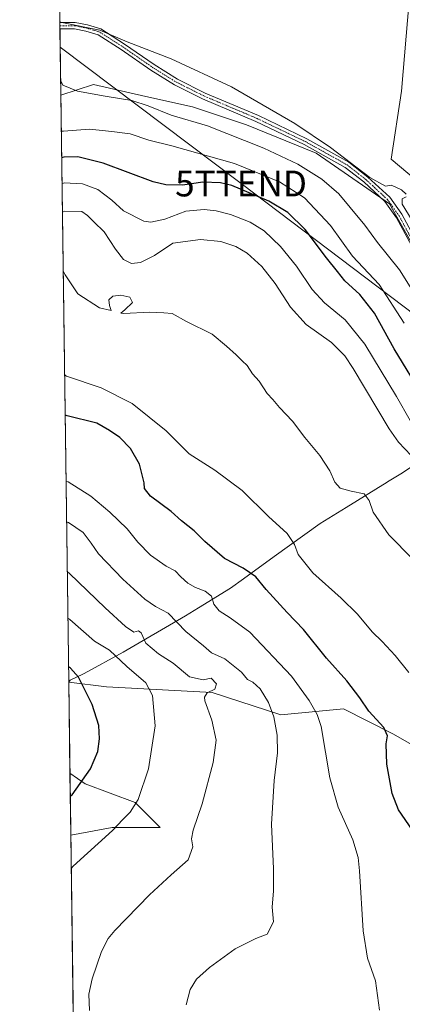
# Model space of a CAD drawing. Units: metres. Extents: x 593929 to 597379, y 4719814 to 4722176.
# Drawn here: x 593929 to 594078, y 4720598 to 4720980 of the extents above; entities that cross this region are included whole.
import ezdxf
from ezdxf.enums import TextEntityAlignment as Align

# ---------------------------------------------------------------- set-up
doc = ezdxf.new("R2010")
doc.units = ezdxf.units.M
doc.header["$MEASUREMENT"] = 0
doc.linetypes.add('TRAZO_Y_PUNTO', pattern=[1, 0.5, -0.25, 0, -0.25])
doc.layers.get('0').update_dxf_attribs({"lineweight": 5})
for name, color, linetype, lineweight in [('Camino', 19, 'Continuous', 0), ('Camino Cxs', 19, 'Continuous', 0), ('Camino eje', 39, 'TRAZO_Y_PUNTO', 13), ('Comarca CxS', 133, 'Continuous', 0), ('Comunidad Autónoma CxS', 142, 'Continuous', 0), ('Cultivos herbáceos CxS', 92, 'Continuous', 0), ('Curva de nivel maestra', 36, 'Continuous', 30), ('Curva de nivel normal', 36, 'Continuous', 0), ('Matorral', 135, 'Continuous', 0), ('Matorral CxS', 135, 'Continuous', 0), ('Municipio', 9, 'Continuous', 13), ('Municipio CxS', 142, 'Continuous', 0), ('Pastizal CxS', 92, 'Continuous', 0), ('Provincia CxS', 1, 'Continuous', 0), ('Tendido', 6, 'Continuous', 0), ('Torre de tendido puntual', 7, 'Continuous', 0)]:
    doc.layers.add(name, color=color, linetype=linetype, lineweight=lineweight)

# ---------------------------------------------------------------- blocks, each defined once
blk = doc.blocks.new('*U155')
at = {"layer": 'Pastizal CxS', "color": 92, "linetype": 'Continuous', "lineweight": 0}
blk.add_polyline3d([(594092.14, 4720910.35, 331.42), (594073.46, 4720925.96, 332.68), (594077.43, 4720952.38, 332.26), (594080.44, 4720987.44, 332)], dxfattribs=at)
blk = doc.blocks.new('*U159')
at = {"layer": 'Matorral CxS', "color": 135, "linetype": 'Continuous', "lineweight": 0}
blk.add_polyline3d([(594084.38, 4720697.23, 371.79), (594074.07, 4720703.04, 374.05), (594054.96, 4720712.78, 377.39), (594030.68, 4720710.35, 383.99), (594003.95, 4720719.09, 389.44), (593962.99, 4720721.22, 398.02), (593948.27, 4720723.11, 400.91), (593945.19, 4720950.81, 340.75), (593957.85, 4720955.01, 338.68), (593978.26, 4720950.37, 338.94), (593996.29, 4720946.37, 337.79), (594017.33, 4720939.35, 337.12), (594044.37, 4720928.34, 335.95), (594072.88, 4720908.68, 335.32), (594084.87, 4720887.34, 336.12)], dxfattribs=at)
blk.add_polyline3d([(593974.03, 4720676.36, 395.08), (593983.74, 4720666.65, 392.69), (593965.13, 4720666.65, 395.15), (593949.08, 4720663.73, 396.47), (593948.75, 4720687.75, 401.48), (593954.61, 4720683.65, 399.75), (593974.03, 4720676.36, 395.08)], close=True, dxfattribs=at)
blk = doc.blocks.new('*U162')
at = {"layer": 'Tendido', "color": 6, "linetype": 'Continuous', "lineweight": 0}
blk.add_polyline3d([(595308.32, 4719833.68, 342.27), (595254.28, 4719983.92, 357.73), (595153.15, 4720059.34, 349.27), (595084.48, 4720111.33, 336.99), (594926.7, 4720230.83, 329.64), (594791.73, 4720331.9, 330.07), (594646.3, 4720440.81, 331.94), (594465.61, 4720577.85, 330.29), (594316.56, 4720689.05, 335.59), (594184.37, 4720788.64, 333.92), (594015.19, 4720916.56, 348.83), (593944.94, 4720969.42, 336.5)], dxfattribs=at)
blk = doc.blocks.new('*U167')
at = {"layer": 'Curva de nivel normal', "color": 36, "linetype": 'Continuous', "lineweight": 0}
blk.add_polyline3d([(594080.87, 4720824.55, 355), (594075.58, 4720833.93, 355), (594063.23, 4720854.23, 355), (594055.61, 4720863.61, 355), (594047.57, 4720870.23, 355), (594042.83, 4720875.49, 355), (594036.71, 4720884.5, 355), (594030.54, 4720892.16, 355), (594024.11, 4720898.21, 355), (594018.7, 4720901.54, 355), (594011.06, 4720904.57, 355), (594005.59, 4720905.99, 355), (594000.93, 4720906.53, 355), (593993.79, 4720905.85, 355), (593985.63, 4720902.7, 355), (593980.19, 4720901.59, 355), (593977.4, 4720901.89, 355), (593969.55, 4720905.93, 355), (593965.07, 4720910.12, 355), (593959.58, 4720914.24, 355), (593953.58, 4720916.5, 355), (593946.47, 4720916.81, 355), (593945.65, 4720916.47, 355)], dxfattribs=at)
blk = doc.blocks.new('*U168')
at = {"layer": 'Curva de nivel normal', "color": 36, "linetype": 'Continuous', "lineweight": 0}
blk.add_polyline3d([(593947.43, 4720785.34, 385), (593948.25, 4720785.07, 385), (593953.92, 4720781.11, 385), (593956.98, 4720776.99, 385), (593959.8, 4720772.89, 385), (593969.27, 4720763.06, 385), (593977.79, 4720755.27, 385), (593981.98, 4720752.4, 385), (593986.84, 4720749.84, 385), (593993.79, 4720742.8, 385), (594000.67, 4720737.12, 385), (594003.71, 4720734.45, 385), (594008.9, 4720732.18, 385), (594015.39, 4720727, 385), (594017.74, 4720724.18, 385), (594019.73, 4720723.06, 385), (594022.66, 4720720.52, 385), (594025.89, 4720715.17, 385), (594027.96, 4720709.68, 385), (594029.26, 4720702.54, 385), (594029.32, 4720695.6, 385), (594028, 4720684.93, 385), (594027.03, 4720667.93, 385), (594027.82, 4720650.59, 385), (594027.8, 4720642.14, 385), (594027.32, 4720635.79, 385), (594027.74, 4720630.14, 385), (594025.39, 4720625.26, 385), (594020.9, 4720623.64, 385), (594012.9, 4720619.64, 385), (594002.9, 4720612.38, 385), (593997.86, 4720607.82, 385), (593995.43, 4720603.87, 385), (593993.82, 4720597.9, 385)], dxfattribs=at)
blk = doc.blocks.new('*U177')
at = {"layer": 'Curva de nivel normal', "color": 36, "linetype": 'Continuous', "lineweight": 0}
blk.add_polyline3d([(594080.35, 4720726.83, 370), (594075.03, 4720733.45, 370), (594070.02, 4720738.84, 370), (594066.08, 4720742.58, 370), (594060.34, 4720749.48, 370), (594054.09, 4720755.72, 370), (594043.11, 4720765.46, 370), (594037.39, 4720772.61, 370), (594035.96, 4720776.48, 370), (594033.06, 4720780.82, 370), (594025.83, 4720787.3, 370), (594015.67, 4720797.47, 370), (594004.98, 4720805.29, 370), (593995.02, 4720811.67, 370), (593986.08, 4720820.66, 370), (593972.88, 4720831.18, 370), (593960.91, 4720837.24, 370), (593947.48, 4720841.86, 370), (593946.66, 4720842.29, 370)], dxfattribs=at)
blk = doc.blocks.new('*U181')
at = {"layer": 'Curva de nivel normal', "color": 36, "linetype": 'Continuous', "lineweight": 0}
blk.add_polyline3d([(594081.83, 4720770.85, 365), (594072.51, 4720780.19, 365), (594066.42, 4720789.1, 365), (594064.92, 4720793.59, 365), (594063.05, 4720796.18, 365), (594057.9, 4720797.14, 365), (594053.64, 4720798.37, 365), (594051.59, 4720800.66, 365), (594049.68, 4720805.02, 365), (594045.73, 4720811.06, 365), (594039.92, 4720817.96, 365), (594035.18, 4720824.34, 365), (594030.11, 4720829.61, 365), (594027.54, 4720832.71, 365), (594025.31, 4720835.1, 365), (594022.19, 4720839.86, 365), (594019.64, 4720842.7, 365), (594017.57, 4720846.01, 365), (594015.57, 4720847.78, 365), (594013.24, 4720850.12, 365), (594009.54, 4720853.39, 365), (594003.98, 4720858.12, 365), (593994.02, 4720863.02, 365), (593988.44, 4720866.1, 365), (593985.27, 4720866.39, 365), (593979.79, 4720866.63, 365), (593969.5, 4720866.19, 365), (593968.51, 4720866.29, 365), (593970.07, 4720867.54, 365), (593973.02, 4720870.38, 365), (593971.97, 4720872.44, 365), (593968.57, 4720873.23, 365), (593965.42, 4720872.88, 365), (593963.84, 4720871.44, 365), (593964.13, 4720869.25, 365), (593964.79, 4720867.29, 365), (593960.18, 4720868.28, 365), (593951.86, 4720873.75, 365), (593946.95, 4720881.12, 365), (593946.11, 4720882.5, 365)], dxfattribs=at)
blk = doc.blocks.new('*U192')
at = {"layer": 'Curva de nivel normal', "color": 36, "linetype": 'Continuous', "lineweight": 0}
blk.add_polyline3d([(593945.38, 4720936.84, 345), (593946.2, 4720936.91, 345), (593956.36, 4720937.71, 345), (593964.96, 4720936.8, 345), (593972.09, 4720935.78, 345), (593979.33, 4720933.36, 345), (593988.26, 4720931.16, 345), (594012.61, 4720924.37, 345), (594030.12, 4720917.26, 345), (594039.86, 4720910.95, 345), (594049.98, 4720900.31, 345), (594058.42, 4720888.41, 345), (594068.75, 4720877.4, 345), (594078.54, 4720862.38, 345)], dxfattribs=at)
blk = doc.blocks.new('*U193')
at = {"layer": 'Curva de nivel normal', "color": 36, "linetype": 'Continuous', "lineweight": 0}
blk.add_polyline3d([(593949.25, 4720650.83, 395), (593950.06, 4720651.71, 395), (593965.24, 4720665.58, 395), (593969.29, 4720669.81, 395), (593972.15, 4720672.59, 395), (593975.26, 4720677.59, 395), (593979.27, 4720689.44, 395), (593981.82, 4720706.18, 395), (593980.85, 4720717.86, 395), (593978.2, 4720722.88, 395), (593970.83, 4720729.17, 395), (593964.14, 4720735.47, 395), (593958.34, 4720739.01, 395), (593948.76, 4720747.38, 395), (593947.94, 4720747.9, 395)], dxfattribs=at)
blk = doc.blocks.new('*U197')
at = {"layer": 'Curva de nivel normal', "color": 36, "linetype": 'Continuous', "lineweight": 0}
blk.add_polyline3d([(593947.69, 4720766.03, 390), (593948.52, 4720765.24, 390), (593962.44, 4720751.88, 390), (593970.3, 4720744.74, 390), (593973.58, 4720742.46, 390), (593975.36, 4720743.04, 390), (593976.38, 4720742.22, 390), (593978.25, 4720738.26, 390), (593983.13, 4720734.13, 390), (593988.78, 4720730.46, 390), (593995.17, 4720725.18, 390), (594000.51, 4720724.05, 390), (594003.57, 4720724.6, 390), (594005.6, 4720722.44, 390), (594005, 4720720.38, 390), (594002.01, 4720718.89, 390), (594000.96, 4720717.29, 390), (594001.12, 4720715.82, 390), (594003.86, 4720708.36, 390), (594005.5, 4720700.58, 390), (594004.39, 4720691.92, 390), (594000.11, 4720675.92, 390), (593996.59, 4720665.62, 390), (593995.96, 4720662.24, 390), (593996.52, 4720659.18, 390), (593994.63, 4720654.15, 390), (593988.01, 4720648.35, 390), (593979.6, 4720640.62, 390), (593966.22, 4720626.73, 390), (593963.62, 4720623.63, 390), (593960.99, 4720618.61, 390), (593957.4, 4720607.93, 390), (593956.11, 4720602.01, 390), (593956.37, 4720595.66, 390)], dxfattribs=at)
blk = doc.blocks.new('*U199')
at = {"layer": 'Curva de nivel normal', "color": 36, "linetype": 'Continuous', "lineweight": 0}
blk.add_polyline3d([(593947.22, 4720800.91, 380), (593948.04, 4720800.75, 380), (593956.83, 4720795.3, 380), (593964.21, 4720789.01, 380), (593970.92, 4720782.58, 380), (593975.07, 4720777.41, 380), (593979.99, 4720772.33, 380), (593986.07, 4720768.08, 380), (593989.6, 4720766.23, 380), (593991.79, 4720763.95, 380), (593994.53, 4720761.5, 380), (593997.46, 4720759.85, 380), (594001.25, 4720758.45, 380), (594003.74, 4720756.46, 380), (594004.67, 4720753.35, 380), (594006.7, 4720750.71, 380), (594010.98, 4720747.98, 380), (594018.54, 4720742.5, 380), (594034.78, 4720725.44, 380), (594041.65, 4720716, 380), (594044.75, 4720710.53, 380), (594046.26, 4720705.94, 380), (594049.7, 4720685.98, 380), (594052.92, 4720674.64, 380), (594058.57, 4720661.9, 380), (594060.64, 4720655.02, 380), (594061.2, 4720649.92, 380), (594062.55, 4720626.59, 380), (594064.29, 4720615.93, 380), (594067.39, 4720607.26, 380), (594068.9, 4720595.87, 380)], dxfattribs=at)
blk = doc.blocks.new('*U204')
at = {"layer": 'Curva de nivel normal', "color": 36, "linetype": 'Continuous', "lineweight": 0}
for points in [[(594083.02, 4720899.82, 335), (594077.76, 4720908.6, 335), (594077.8, 4720910.6, 335), (594079.26, 4720911.39, 335)], [(594079.36, 4720912.44, 335), (594077.5, 4720914.14, 335), (594074.97, 4720915.31, 335), (594073.44, 4720915.92, 335), (594071.29, 4720915.54, 335), (594065.17, 4720918.92, 335), (594049.88, 4720930.58, 335), (594036.12, 4720939.91, 335), (594011.43, 4720954.05, 335), (593988, 4720964.89, 335), (593970.92, 4720971.51, 335), (593960.37, 4720976.08, 335), (593945.62, 4720979.05, 335), (593944.8, 4720979.28, 335)]]:
    blk.add_polyline3d(points, dxfattribs=at)
blk = doc.blocks.new('*U205')
at = {"layer": 'Curva de nivel maestra', "color": 36, "linetype": 'Continuous', "lineweight": 30}
blk.add_polyline3d([(593948.87, 4720678.86, 400), (593949.68, 4720679.37, 400), (593956.7, 4720689.49, 400), (593959.56, 4720696.12, 400), (593960.25, 4720701.12, 400), (593959.94, 4720706.26, 400), (593957.34, 4720714.42, 400), (593952.04, 4720725.06, 400), (593949.02, 4720728.57, 400), (593948.19, 4720729, 400)], dxfattribs=at)
blk = doc.blocks.new('*U209')
at = {"layer": 'Curva de nivel maestra', "color": 36, "linetype": 'Continuous', "lineweight": 30}
blk.add_polyline3d([(594086.19, 4720833.5, 350), (594074.63, 4720852.42, 350), (594067, 4720866.23, 350), (594061.27, 4720873.54, 350), (594055.47, 4720878.8, 350), (594052.65, 4720882.37, 350), (594048.36, 4720887.78, 350), (594040.06, 4720898.72, 350), (594033.34, 4720905.33, 350), (594026.03, 4720909.69, 350), (594011.6, 4720915.78, 350), (594007.19, 4720916.8, 350), (594000.29, 4720917.06, 350), (593992.52, 4720915.91, 350), (593985.96, 4720916.06, 350), (593981.1, 4720917.24, 350), (593961.67, 4720924.52, 350), (593951.81, 4720926.86, 350), (593946.33, 4720926.8, 350), (593945.52, 4720926.51, 350)], dxfattribs=at)
blk = doc.blocks.new('5TTEND')
blk.add_text('5TTEND', height=10).set_placement((0, 0), align=Align.MIDDLE_CENTER)

msp = doc.modelspace()

# ---------------------------------------------------------------- linework, layer by layer
at = {"layer": 'Camino', "color": 19, "linetype": 'Continuous', "lineweight": 0}
for points in [[(593944.81, 4720979.02, 334.91), (593950.78, 4720979.03, 334.75), (593955.59, 4720978.07, 334.84), (593960.71, 4720976.55, 334.96)], [(593944.84, 4720976.52, 335.26), (593944.81, 4720979.02, 334.91)], [(594086.37, 4720883.21, 336.43), (594075.53, 4720903.3, 335.62), (594071.03, 4720909.61, 335.45), (594062.82, 4720917.16, 335.43), (594055.66, 4720922.76, 335.39), (594039.64, 4720931.69, 335.99), (594020.92, 4720940.65, 336.22), (594000.27, 4720949.39, 336.64), (593989.34, 4720954.86, 336.67), (593980.13, 4720960.59, 336.37), (593968.62, 4720968.53, 335.39), (593959.66, 4720974.25, 335.29), (593954.98, 4720975.64, 335.25), (593950.53, 4720976.53, 335.1), (593944.84, 4720976.52, 335.26)], [(593960.71, 4720976.55, 334.96), (593970, 4720970.62, 335.05), (593981.5, 4720962.68, 335.83), (593990.56, 4720957.04, 336.12), (594001.32, 4720951.66, 336.14), (594021.95, 4720942.93, 335.74), (594040.79, 4720933.91, 335.3), (594057.05, 4720924.85, 334.83), (594064.44, 4720919.07, 334.87), (594072.91, 4720911.27, 335.14), (594077.66, 4720904.62, 335.1), (594088.52, 4720884.49, 335.9)]]:
    msp.add_polyline3d(points, dxfattribs=at)
at = {"layer": 'Camino Cxs', "color": 19, "linetype": 'Continuous', "lineweight": 0}
msp.add_polyline3d([(594086.37, 4720883.21, 336.43), (594075.53, 4720903.3, 335.62), (594071.03, 4720909.61, 335.45), (594062.82, 4720917.16, 335.43), (594055.66, 4720922.76, 335.39), (594039.64, 4720931.69, 335.99), (594020.92, 4720940.65, 336.22), (594000.27, 4720949.39, 336.64), (593989.34, 4720954.86, 336.67), (593980.13, 4720960.59, 336.37), (593968.62, 4720968.53, 335.39), (593959.66, 4720974.25, 335.29), (593954.98, 4720975.64, 335.25), (593950.53, 4720976.53, 335.1), (593944.84, 4720976.52, 335.26), (593944.81, 4720979.02, 334.91), (593950.78, 4720979.03, 334.75), (593955.59, 4720978.07, 334.84), (593960.71, 4720976.55, 334.96), (593960.71, 4720976.55, 334.96), (593970, 4720970.62, 335.05), (593981.5, 4720962.68, 335.83), (593990.56, 4720957.04, 336.12), (594001.32, 4720951.66, 336.14), (594021.95, 4720942.93, 335.74), (594040.79, 4720933.91, 335.3), (594057.05, 4720924.85, 334.83), (594064.44, 4720919.07, 334.87), (594072.91, 4720911.27, 335.14), (594077.66, 4720904.62, 335.1), (594088.52, 4720884.49, 335.9)], dxfattribs=at)
at = {"layer": 'Camino eje', "color": 39, "linetype": 'TRAZO_Y_PUNTO', "lineweight": 13}
msp.add_polyline3d([(593944.82, 4720977.77, 335.08), (593950.66, 4720977.78, 334.91), (593955.29, 4720976.85, 335.04), (593960.18, 4720975.4, 335.12), (593969.31, 4720969.58, 335.22), (593980.82, 4720961.64, 336.1), (593989.95, 4720955.95, 336.4), (594000.79, 4720950.53, 336.39), (594021.43, 4720941.79, 335.97), (594040.22, 4720932.8, 335.6), (594056.36, 4720923.8, 335.08), (594063.63, 4720918.11, 335.14), (594071.97, 4720910.44, 335.26), (594076.6, 4720903.96, 335.29), (594087.45, 4720883.85, 336.15)], dxfattribs=at)
at = {"layer": 'Comarca CxS', "color": 133, "linetype": 'Continuous', "lineweight": 0}
for points in [[(597377.38, 4719862.22, 390.17), (593960.57, 4719815.09, 416.54), (593929.24, 4722128.34, 367.44), (597344.91, 4722175.51, 365.5), (597377.38, 4719862.22, 390.17)], [(597377.38, 4719862.22, 390.17), (593960.57, 4719815.09, 416.54), (593929.24, 4722128.34, 367.44), (597344.91, 4722175.51, 365.51), (597377.38, 4719862.22, 390.17)]]:
    msp.add_polyline3d(points, close=True, dxfattribs=at)
at = {"layer": 'Comunidad Autónoma CxS', "color": 142, "linetype": 'Continuous', "lineweight": 0}
for points in [[(597377.38, 4719862.22, 390.17), (593960.57, 4719815.09, 416.54), (593929.24, 4722128.34, 367.44), (597344.91, 4722175.51, 365.5), (597377.38, 4719862.22, 390.17)], [(597377.38, 4719862.22, 390.17), (593960.57, 4719815.09, 416.54), (593929.24, 4722128.34, 367.44), (597344.91, 4722175.51, 365.51), (597377.38, 4719862.22, 390.17)]]:
    msp.add_polyline3d(points, close=True, dxfattribs=at)
at = {"layer": 'Cultivos herbáceos CxS', "color": 92, "linetype": 'Continuous', "lineweight": 0}
for points in [[(594380.02, 4720610.24, 335.75), (594334.71, 4720680.18, 333.59), (594317.89, 4720706.08, 332.15), (594273.64, 4720727.53, 333.27), (594221.02, 4720742.64, 334.62), (594211.96, 4720764.66, 333.19), (594192.55, 4720775.02, 333.92), (594161.48, 4720773.73, 337.76), (594143.36, 4720795.75, 336.8), (594123.78, 4720827.69, 335.97), (594098.67, 4720858.31, 337.47), (594084.87, 4720887.34, 336.12), (594072.88, 4720908.68, 335.32), (594044.37, 4720928.34, 335.95), (594017.33, 4720939.35, 337.12), (593996.29, 4720946.37, 337.79), (593978.26, 4720950.37, 338.94), (593957.85, 4720955.01, 338.68), (593945.19, 4720950.81, 340.75), (593942.72, 4721133.16, 333)], [(593945.19, 4720950.81, 340.75), (593944.84, 4720976.52, 335.26), (593944.82, 4720977.77, 335.08), (593944.81, 4720979.02, 334.91), (593942.72, 4721133.16, 333)], [(594080.44, 4720987.44, 332), (594077.43, 4720952.38, 332.26), (594073.46, 4720925.96, 332.68), (594092.14, 4720910.35, 331.42)], [(594080.44, 4720987.44, 332), (594077.43, 4720952.38, 332.26), (594073.46, 4720925.96, 332.68), (594092.14, 4720910.35, 331.42), (594135.53, 4720889.27, 331.61), (594160.57, 4720883.26, 331.31), (594170.59, 4720878.25, 331.24), (594193.58, 4720875.03, 331.31), (594193.61, 4720874.8, 331.31), (594191.17, 4720853.34, 331.39), (594201.53, 4720840.39, 331.68), (594204.12, 4720835.21, 331.66), (594213.18, 4720831.33, 332.01), (594236.48, 4720823.55, 332.29), (594253.3, 4720815.78, 331.53), (594287.75, 4720786.93, 331.15), (594291.55, 4720779.72, 330.08)], [(594084.87, 4720887.34, 336.12), (594072.88, 4720908.68, 335.32), (594069.52, 4720910.99, 335.53), (594044.37, 4720928.34, 335.95), (594017.33, 4720939.35, 337.12), (593996.29, 4720946.37, 337.79), (593978.26, 4720950.37, 338.94), (593957.85, 4720955.01, 338.68), (593945.19, 4720950.81, 340.75)], [(593950.44, 4720563.06, 392.53), (593949.08, 4720663.73, 396.47), (593965.13, 4720666.65, 395.15), (593983.74, 4720666.65, 392.69), (593974.03, 4720676.36, 395.08), (593954.61, 4720683.65, 399.75), (593948.75, 4720687.75, 401.48), (593948.27, 4720723.11, 400.91), (593962.99, 4720721.22, 398.02), (594003.95, 4720719.09, 389.44), (594030.68, 4720710.35, 383.99), (594054.96, 4720712.78, 377.39), (594074.07, 4720703.04, 374.05), (594084.38, 4720697.23, 371.79)], [(593948.75, 4720687.75, 401.48), (593948.27, 4720723.11, 400.91)], [(594084.38, 4720697.23, 371.79), (594074.07, 4720703.04, 374.05), (594054.96, 4720712.78, 377.39), (594030.68, 4720710.35, 383.99), (594003.95, 4720719.09, 389.44), (593962.99, 4720721.22, 398.02), (593948.27, 4720723.11, 400.91)], [(593949.08, 4720663.74, 396.47), (593965.13, 4720666.65, 395.15), (593983.74, 4720666.65, 392.69), (593974.03, 4720676.37, 395.08), (593954.61, 4720683.65, 399.75), (593948.75, 4720687.75, 401.48)], [(593950.44, 4720563.06, 392.53), (593949.08, 4720663.74, 396.47)]]:
    msp.add_polyline3d(points, dxfattribs=at)
at = {"layer": 'Curva de nivel maestra', "color": 36, "linetype": 'Continuous', "lineweight": 30}
msp.add_polyline3d([(594081.72, 4720665.72, 375), (594076.36, 4720673.54, 375), (594073.82, 4720679.92, 375), (594071.79, 4720691.22, 375), (594071.53, 4720699.14, 375), (594072.05, 4720702.28, 375), (594070.6, 4720705.51, 375), (594064.79, 4720711.81, 375), (594061.36, 4720717.04, 375), (594056.29, 4720723.64, 375), (594048.41, 4720732.42, 375), (594039.46, 4720743.48, 375), (594033.11, 4720750.14, 375), (594024.92, 4720759, 375), (594020.98, 4720764.01, 375), (594015.98, 4720767.33, 375), (594008.79, 4720771.06, 375), (594001.19, 4720777.6, 375), (593997.03, 4720781.82, 375), (593992.07, 4720785.74, 375), (593988.07, 4720789.28, 375), (593980.08, 4720795.25, 375), (593977.69, 4720798.19, 375), (593977.57, 4720800.42, 375), (593975.81, 4720807.7, 375), (593972.24, 4720813.72, 375), (593968.15, 4720817.97, 375), (593964.17, 4720820.73, 375), (593959.19, 4720823.53, 375), (593947.69, 4720826.48, 375), (593946.87, 4720826.74, 375)], dxfattribs=at)
at = {"layer": 'Curva de nivel normal', "color": 36, "linetype": 'Continuous', "lineweight": 0}
for points in [[(594091.06, 4720860.2, 340), (594076.72, 4720883.04, 340), (594068.22, 4720893.67, 340), (594063.24, 4720900.42, 340), (594057.58, 4720907.22, 340), (594053.14, 4720912.57, 340), (594046.51, 4720918.24, 340), (594037.26, 4720924.02, 340), (594023.98, 4720930.31, 340), (594002.16, 4720938.91, 340), (593988.07, 4720943.1, 340), (593979.17, 4720946.66, 340), (593972.76, 4720948.72, 340), (593962.37, 4720950.45, 340), (593951.67, 4720952.39, 340), (593945.95, 4720954.78, 340), (593945.11, 4720956.7, 340)], [(594081.29, 4720810.97, 360), (594076.34, 4720816.16, 360), (594072.73, 4720821.41, 360), (594058.69, 4720844.74, 360), (594055.45, 4720849.66, 360), (594050.32, 4720854.92, 360), (594040.49, 4720861.84, 360), (594034.45, 4720868.52, 360), (594028.48, 4720877.83, 360), (594023.24, 4720884.42, 360), (594017.56, 4720889.58, 360), (594013.15, 4720892.18, 360), (594007.38, 4720894.03, 360), (593999.49, 4720894.83, 360), (593988.72, 4720893.4, 360), (593981.58, 4720888.66, 360), (593976.09, 4720885.96, 360), (593972.63, 4720885.59, 360), (593969.61, 4720887.04, 360), (593966.4, 4720891.05, 360), (593962.07, 4720897.78, 360), (593957.99, 4720901.66, 360), (593955.58, 4720904.19, 360), (593953.41, 4720905.66, 360), (593946.62, 4720905.79, 360), (593945.8, 4720905.3, 360)]]:
    msp.add_polyline3d(points, dxfattribs=at)
at = {"layer": 'Matorral', "color": 135, "linetype": 'Continuous', "lineweight": 0}
for points in [[(594084.87, 4720887.34, 336.12), (594072.88, 4720908.68, 335.32), (594069.52, 4720910.99, 335.53), (594044.37, 4720928.34, 335.95), (594017.33, 4720939.35, 337.12), (593996.29, 4720946.37, 337.79), (593978.26, 4720950.37, 338.94), (593957.85, 4720955.01, 338.68), (593945.19, 4720950.81, 340.75)], [(593948.27, 4720723.11, 400.91), (593945.19, 4720950.81, 340.75)], [(594084.38, 4720697.23, 371.79), (594074.07, 4720703.04, 374.05), (594054.96, 4720712.78, 377.39), (594030.68, 4720710.35, 383.99), (594003.95, 4720719.09, 389.44), (593962.99, 4720721.22, 398.02), (593948.27, 4720723.11, 400.91)], [(593949.08, 4720663.74, 396.47), (593948.75, 4720687.75, 401.48)], [(593949.08, 4720663.74, 396.47), (593965.13, 4720666.65, 395.15), (593983.74, 4720666.65, 392.69), (593974.03, 4720676.37, 395.08), (593954.61, 4720683.65, 399.75), (593948.75, 4720687.75, 401.48)]]:
    msp.add_polyline3d(points, dxfattribs=at)
at = {"layer": 'Municipio', "color": 9, "linetype": 'Continuous', "lineweight": 13}
msp.add_polyline3d([(594086.83, 4720810.2, 358.59), (594077.26, 4720803.95, 363.19), (594072.08, 4720800.78, 363.72), (594071.97, 4720800.71, 363.74), (594056.01, 4720790.91, 366.01), (594045.94, 4720784.7, 367.68), (594028.11, 4720771.9, 372.03), (594016.15, 4720763.2, 376.41), (594011.05, 4720759.49, 377.83), (593998.68, 4720751.94, 381.5), (593993.61, 4720748.85, 383.29), (593969.42, 4720734.67, 393.51), (593954.26, 4720726.46, 399.34), (593953.76, 4720726.18, 399.47), (593948.86, 4720723.9, 400.67), (593948.27, 4720723.12, 400.91)], dxfattribs=at)
msp.add_polyline3d([(594086.83, 4720810.2, 358.59), (594077.26, 4720803.95, 363.19), (594072.08, 4720800.78, 363.72), (594071.97, 4720800.71, 363.74), (594056.01, 4720790.91, 366.01), (594045.94, 4720784.7, 367.68), (594028.11, 4720771.9, 372.03), (594016.15, 4720763.2, 376.41), (594011.05, 4720759.49, 377.83), (593998.68, 4720751.94, 381.5), (593993.61, 4720748.85, 383.29), (593969.42, 4720734.67, 393.51), (593954.26, 4720726.46, 399.34), (593953.76, 4720726.18, 399.47), (593948.86, 4720723.9, 400.67), (593948.27, 4720723.12, 400.91)], dxfattribs=at)
at = {"layer": 'Municipio CxS', "color": 142, "linetype": 'Continuous', "lineweight": 0}
for points in [[(594086.83, 4720810.2, 358.59), (594077.26, 4720803.95, 363.19), (594072.08, 4720800.78, 363.72), (594071.97, 4720800.71, 363.74), (594056.01, 4720790.91, 366.01), (594045.94, 4720784.7, 367.68), (594028.11, 4720771.9, 372.03), (594016.15, 4720763.2, 376.41), (594011.05, 4720759.49, 377.83), (593998.68, 4720751.94, 381.5), (593993.61, 4720748.85, 383.29), (593969.42, 4720734.67, 393.51), (593954.26, 4720726.46, 399.34), (593953.76, 4720726.18, 399.47), (593948.86, 4720723.9, 400.67), (593948.27, 4720723.12, 400.91), (593929.24, 4722128.34, 367.44)], [(594086.83, 4720810.2, 358.59), (594077.26, 4720803.95, 363.19), (594072.08, 4720800.78, 363.72), (594071.97, 4720800.71, 363.74), (594056.01, 4720790.91, 366.01), (594045.94, 4720784.7, 367.68), (594028.11, 4720771.9, 372.03), (594016.15, 4720763.2, 376.41), (594011.05, 4720759.49, 377.83), (593998.68, 4720751.94, 381.5), (593993.61, 4720748.85, 383.29), (593969.42, 4720734.67, 393.51), (593954.26, 4720726.46, 399.34), (593953.76, 4720726.18, 399.47), (593948.86, 4720723.9, 400.67), (593948.27, 4720723.12, 400.91), (593929.24, 4722128.34, 367.44)], [(593960.57, 4719815.09, 416.54), (593948.27, 4720723.12, 400.91), (593948.86, 4720723.9, 400.67), (593953.76, 4720726.18, 399.47), (593954.26, 4720726.46, 399.34), (593969.42, 4720734.67, 393.51), (593993.61, 4720748.85, 383.29), (593998.68, 4720751.94, 381.5), (594011.05, 4720759.49, 377.83), (594016.15, 4720763.2, 376.41), (594028.11, 4720771.9, 372.03), (594045.94, 4720784.7, 367.68), (594056.01, 4720790.91, 366.01), (594071.97, 4720800.71, 363.74), (594072.08, 4720800.78, 363.72), (594077.26, 4720803.95, 363.19), (594086.83, 4720810.2, 358.59)], [(593960.57, 4719815.09, 416.54), (593948.27, 4720723.12, 400.91), (593948.86, 4720723.9, 400.67), (593953.76, 4720726.18, 399.47), (593954.26, 4720726.46, 399.34), (593969.42, 4720734.67, 393.51), (593993.61, 4720748.85, 383.29), (593998.68, 4720751.94, 381.5), (594011.05, 4720759.49, 377.83), (594016.15, 4720763.2, 376.41), (594028.11, 4720771.9, 372.03), (594045.94, 4720784.7, 367.68), (594056.01, 4720790.91, 366.01), (594071.97, 4720800.71, 363.74), (594072.08, 4720800.78, 363.72), (594077.26, 4720803.95, 363.19), (594086.83, 4720810.2, 358.59)]]:
    msp.add_polyline3d(points, dxfattribs=at)
at = {"layer": 'Pastizal CxS', "color": 92, "linetype": 'Continuous', "lineweight": 0}
msp.add_polyline3d([(594080.44, 4720987.44, 332), (594077.43, 4720952.38, 332.26), (594073.46, 4720925.96, 332.68), (594092.14, 4720910.35, 331.42), (594135.53, 4720889.27, 331.61), (594160.57, 4720883.26, 331.31), (594170.59, 4720878.25, 331.24), (594193.58, 4720875.03, 331.31), (594193.61, 4720874.8, 331.31), (594191.17, 4720853.34, 331.39), (594201.53, 4720840.39, 331.68), (594204.12, 4720835.21, 331.66), (594213.18, 4720831.33, 332.01), (594236.48, 4720823.55, 332.29), (594253.3, 4720815.78, 331.53), (594287.75, 4720786.93, 331.15), (594291.55, 4720779.72, 330.08)], dxfattribs=at)
at = {"layer": 'Provincia CxS', "color": 1, "linetype": 'Continuous', "lineweight": 0}
for points in [[(597377.38, 4719862.22, 390.17), (593960.57, 4719815.09, 416.54), (593948.27, 4720723.12, 400.91), (593929.24, 4722128.34, 367.44), (597344.91, 4722175.51, 365.5), (597357.84, 4721254.24, 420.42), (597377.38, 4719862.22, 390.17)], [(597377.38, 4719862.22, 390.17), (593960.57, 4719815.09, 416.54), (593948.27, 4720723.12, 400.91), (593929.24, 4722128.34, 367.44), (597344.91, 4722175.51, 365.51), (597357.84, 4721254.24, 420.42), (597377.38, 4719862.22, 390.17)]]:
    msp.add_polyline3d(points, close=True, dxfattribs=at)

# ---------------------------------------------------------------- block references
at = {"layer": 'Curva de nivel maestra', "color": 36, "linetype": 'Continuous', "lineweight": 30}
for name in ['*U209', '*U205']:
    msp.add_blockref(name, (0, 0), dxfattribs=at)
at = {"layer": 'Curva de nivel normal', "color": 36, "linetype": 'Continuous', "lineweight": 0}
for name in ['*U167', '*U192', '*U177', '*U204', '*U181', '*U199', '*U168', '*U197', '*U193']:
    msp.add_blockref(name, (0, 0), dxfattribs=at)
at = {"layer": 'Matorral CxS', "color": 135, "linetype": 'Continuous', "lineweight": 0}
msp.add_blockref('*U159', (0, 0), dxfattribs=at)
at = {"layer": 'Pastizal CxS', "color": 92, "linetype": 'Continuous', "lineweight": 0}
msp.add_blockref('*U155', (0, 0), dxfattribs=at)
at = {"layer": 'Tendido', "color": 6, "linetype": 'Continuous', "lineweight": 0}
msp.add_blockref('*U162', (0, 0), dxfattribs=at)
at = {"layer": 'Torre de tendido puntual', "linetype": 'Continuous', "lineweight": 0}
msp.add_blockref('5TTEND', (594015.19, 4720916.56, 349), dxfattribs=at)

doc.saveas('drawing.dxf')
